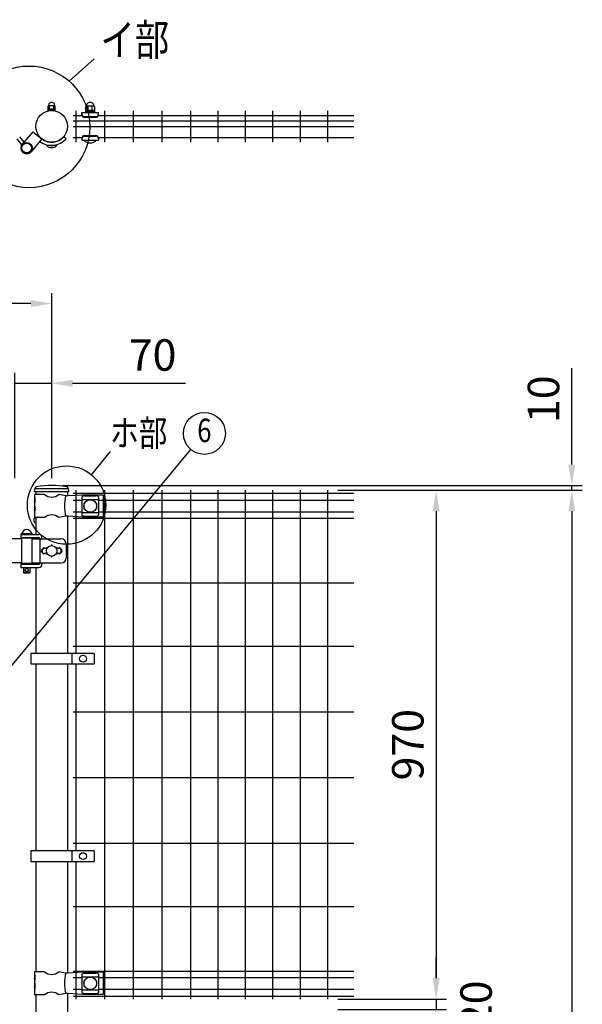
# Model space of a CAD drawing. Units: millimetres. Extents: x 147 to 7340, y 46 to 5280.
# Drawn here: x 2001 to 3074, y 3310 to 5188 of the extents above; entities that cross this region are included whole.
import ezdxf
from ezdxf.enums import TextEntityAlignment as Align

# ---------------------------------------------------------------- set-up
doc = ezdxf.new("R2010")
doc.units = ezdxf.units.MM
doc.header["$LTSCALE"] = 200
doc.header["$PDMODE"] = 33
doc.header["$PDSIZE"] = 1
for name, color, linetype in [('MOJI', 6, 'Continuous'), ('SJC', 1, 'Continuous'), ('SUNPOU', 4, 'Continuous')]:
    doc.layers.add(name, color=color, linetype=linetype)
doc.styles.add('EXT08', font='ROMANS.shx', dxfattribs={"width": 0.8, "bigfont": 'EXTFONT.shx'})
doc.dimstyles.new('SJC', dxfattribs={"dimtxt": 0.18, "dimasz": 0.18, "dimexe": 0.18, "dimexo": 0.0625, "dimgap": 0.09, "dimtad": 0, "dimtih": 1, "dimtoh": 1, "dimdec": 4, "dimzin": 0, "dimdsep": 46, "dimtxsty": 'Standard', "dimcen": 0.09, "dimadec": 0, "dimazin": 0, "dimtfac": 1, "dimtdec": 4, "dimtofl": 0, "dimtmove": 0, "dimatfit": 3, "dimfxl": 1, "dimtolj": 1, "dimtzin": 0, "dimarcsym": 0})

# ---------------------------------------------------------------- blocks, each defined once
blk = doc.blocks.new('*D3')
at = {"layer": 'DEFPOINTS', "color": 0}
for p in [(1992.1, 4494.4), (1992.1, 4293.4), (2062.1, 4293.4)]:
    blk.add_point(p, dxfattribs=at)
at = {"layer": 'SUNPOU', "color": 0, "lineweight": -2}
for p, q in [((1992.1, 4313.4), (1992.1, 4514.4)), ((2062.1, 4313.4), (2062.1, 4514.4)), ((1952.1, 4494.4), (1912.1, 4494.4)), ((1992.1, 4494.4), (2062.1, 4494.4)), ((2102.1, 4494.4), (2317.3, 4494.4))]:
    blk.add_line(p, q, dxfattribs=at)
at = {"layer": 'SUNPOU', "color": 0}
for points in [[(1952.1, 4501.1), (1952.1, 4487.7), (1992.1, 4494.4)], [(2102.1, 4501.1), (2102.1, 4487.7), (2062.1, 4494.4)]]:
    blk.add_solid(points, dxfattribs=at)
at = {"layer": 'SUNPOU', "color": 0, "insert": (2254.5, 4548.4), "char_height": 60, "attachment_point": 5, "style": 'EXT08'}
blk.add_mtext('\\A1;70', dxfattribs=at)
blk = doc.blocks.new('*D6')
at = {"layer": 'DEFPOINTS', "color": 0}
for p in [(862.1, 4646.5), (862.1, 4293.4), (2062.1, 4293.4)]:
    blk.add_point(p, dxfattribs=at)
at = {"layer": 'SUNPOU', "color": 0, "lineweight": -2}
for p, q in [((862.1, 4313.4), (862.1, 4666.5)), ((2062.1, 4313.4), (2062.1, 4666.5)), ((2022.1, 4646.5), (902.1, 4646.5))]:
    blk.add_line(p, q, dxfattribs=at)
at = {"layer": 'SUNPOU', "color": 0}
for points in [[(902.1, 4653.1), (902.1, 4639.8), (862.1, 4646.5)], [(2022.1, 4653.1), (2022.1, 4639.8), (2062.1, 4646.5)]]:
    blk.add_solid(points, dxfattribs=at)
at = {"layer": 'SUNPOU', "color": 0, "insert": (1462.1, 4700.5), "char_height": 60, "attachment_point": 5, "style": 'EXT08'}
blk.add_mtext('\\A1;1200', dxfattribs=at)
blk = doc.blocks.new('*D12')
at = {"layer": 'DEFPOINTS', "color": 0}
for p in [(2587.8, 4290.4), (2638.2, 2090.4), (3053.8, 2090.4)]:
    blk.add_point(p, dxfattribs=at)
at = {"layer": 'SUNPOU', "color": 0, "lineweight": -2}
for p, q in [((2607.8, 4290.4), (3073.8, 4290.4)), ((3053.8, 4250.4), (3053.8, 2130.4)), ((2658.2, 2090.4), (3073.8, 2090.4))]:
    blk.add_line(p, q, dxfattribs=at)
at = {"layer": 'SUNPOU', "color": 0}
for points in [[(3047.1, 4250.4), (3060.4, 4250.4), (3053.8, 4290.4)], [(3047.1, 2130.4), (3060.4, 2130.4), (3053.8, 2090.4)]]:
    blk.add_solid(points, dxfattribs=at)
at = {"layer": 'SUNPOU', "color": 0, "insert": (2999.8, 3190.4), "char_height": 60, "attachment_point": 5, "rotation": 90, "style": 'EXT08'}
blk.add_mtext('\\A1;2200', dxfattribs=at)
blk = doc.blocks.new('*D13')
at = {"layer": 'DEFPOINTS', "color": 0}
for p in [(2062.1, 4299.4), (2587.8, 4290.4), (3053.8, 4290.4)]:
    blk.add_point(p, dxfattribs=at)
at = {"layer": 'SUNPOU', "color": 0, "lineweight": -2}
for p, q in [((3053.8, 4339.4), (3053.8, 4523.4)), ((2082.1, 4299.4), (3073.8, 4299.4)), ((3053.8, 4290.4), (3053.8, 4299.4)), ((2607.8, 4290.4), (3073.8, 4290.4)), ((3053.8, 4250.4), (3053.8, 4210.4))]:
    blk.add_line(p, q, dxfattribs=at)
at = {"layer": 'SUNPOU', "color": 0}
for points in [[(3047.1, 4339.4), (3060.4, 4339.4), (3053.8, 4299.4)], [(3047.1, 4250.4), (3060.4, 4250.4), (3053.8, 4290.4)]]:
    blk.add_solid(points, dxfattribs=at)
at = {"layer": 'SUNPOU', "color": 0, "insert": (2999.8, 4464), "char_height": 60, "attachment_point": 5, "rotation": 90, "style": 'EXT08'}
blk.add_mtext('\\A1;10', dxfattribs=at)
blk = doc.blocks.new('*D23')
at = {"layer": 'DEFPOINTS', "color": 0}
for p in [(2587.8, 4290.4), (2587.8, 3320.4), (2795.1, 3320.4)]:
    blk.add_point(p, dxfattribs=at)
at = {"layer": 'SUNPOU', "color": 0, "lineweight": -2}
for p, q in [((2607.8, 4290.4), (2815.1, 4290.4)), ((2795.1, 4250.4), (2795.1, 3360.4)), ((2607.8, 3320.4), (2815.1, 3320.4))]:
    blk.add_line(p, q, dxfattribs=at)
at = {"layer": 'SUNPOU', "color": 0}
for points in [[(2788.4, 4250.4), (2801.8, 4250.4), (2795.1, 4290.4)], [(2788.4, 3360.4), (2801.8, 3360.4), (2795.1, 3320.4)]]:
    blk.add_solid(points, dxfattribs=at)
at = {"layer": 'SUNPOU', "color": 0, "insert": (2741.1, 3805.4), "char_height": 60, "attachment_point": 5, "rotation": 90, "style": 'EXT08'}
blk.add_mtext('\\A1;970', dxfattribs=at)
blk = doc.blocks.new('*D24')
at = {"layer": 'DEFPOINTS', "color": 0}
for p in [(2587.8, 3320.4), (2587.8, 3300.4), (2795.1, 3300.4)]:
    blk.add_point(p, dxfattribs=at)
at = {"layer": 'SUNPOU', "color": 0, "lineweight": -2}
for p, q in [((2795.1, 3360.4), (2795.1, 3400.4)), ((2607.8, 3320.4), (2815.1, 3320.4)), ((2795.1, 3320.4), (2795.1, 3300.4)), ((2607.8, 3300.4), (2815.1, 3300.4)), ((2795.1, 3260.4), (2795.1, 3220.4))]:
    blk.add_line(p, q, dxfattribs=at)
at = {"layer": 'SUNPOU', "color": 0}
for points in [[(2788.4, 3360.4), (2801.8, 3360.4), (2795.1, 3320.4)], [(2788.4, 3260.4), (2801.8, 3260.4), (2795.1, 3300.4)]]:
    blk.add_solid(points, dxfattribs=at)
at = {"layer": 'SUNPOU', "color": 0, "insert": (2871.2, 3310.4), "char_height": 60, "attachment_point": 5, "rotation": 90, "style": 'EXT08'}
blk.add_mtext('\\A1;20', dxfattribs=at)

msp = doc.modelspace()

# ---------------------------------------------------------------- linework, layer by layer
at = {"layer": 'MOJI'}
for p, q in [((2055.58361, 5014.35199), (2055.58361, 5023.05199)), ((2055.58361, 5017.55199), (2068.58361, 5017.55199)), ((2055.58361, 5015.95199), (2068.58361, 5015.95199)), ((2055.58361, 5014.35199), (2068.58361, 5014.35199)), ((2056.33361, 5024.05199), (2067.83361, 5024.05199)), ((2058.08361, 5017.55199), (2058.08361, 5024.05199)), ((2066.08361, 5017.55199), (2066.08361, 5024.05199)), ((2068.58361, 5014.35199), (2068.58361, 5023.05199)), ((2127.08361, 5010.54755), (2127.08361, 5021.54755)), ((2144.08361, 5014.54755), (2127.08361, 5014.54755)), ((2144.08361, 5012.54755), (2127.08361, 5012.54755)), ((2143.08361, 5022.54755), (2128.08361, 5022.54755)), ((2131.58361, 5014.54755), (2131.58361, 5022.54755)), ((2139.58361, 5014.54755), (2139.58361, 5022.54755)), ((2144.08361, 5010.54755), (2144.08361, 5021.54755)), ((2119.58361, 5010.54755), (2151.58361, 5010.54755)), ((2119.58361, 5006.54755), (2119.58361, 5010.54755)), ((2124.58361, 5002.89992), (2146.58361, 5002.89992)), ((2124.58361, 5001.54755), (2146.58361, 5001.54755)), ((2127.08361, 5010.54755), (2144.08361, 5010.54755)), ((2151.58361, 5006.54755), (2151.58361, 5010.54755)), ((2005.47119, 4949.31781), (1996.48774, 4960.24788)), ((2009.38967, 4953.99967), (2001.12302, 4964.05763)), ((2026.37731, 4973.93607), (2006.13592, 4950.18113)), ((2043.5631, 4960.18435), (2022.88129, 4935.91254)), ((2026.37731, 4973.93607), (2043.5631, 4960.18435)), ((2085.25645, 4964.65766), (2089.85272, 4960.80094)), ((2119.58361, 4961.64755), (2119.58361, 4957.64755)), ((2119.58361, 4957.64755), (2151.58361, 4957.64755)), ((2123.58361, 4957.64755), (2147.58361, 4957.64755)), ((2124.58361, 4966.64755), (2146.58361, 4966.64755)), ((2124.58361, 4965.29517), (2146.58361, 4965.29517)), ((2151.58361, 4961.64755), (2151.58361, 4957.64755)), ((2072.08361, 4947.85199), (2052.08361, 4947.85199)), ((2048.11668, 4282.44628), (2029.48366, 4282.44628)), ((2029.48366, 4282.44628), (2029.48366, 4276.44628)), ((2092.33361, 4293.44628), (2031.83361, 4293.44628)), ((2088.49337, 4279.92103), (2076.05064, 4282.44628)), ((2120.58366, 4281.44628), (2093.32447, 4279.69628)), ((2160.58366, 4281.44628), (2120.58366, 4281.44628)), ((2124.58366, 4280.05105), (2146.58366, 4280.05105)), ((2160.58366, 4281.44628), (2160.58366, 4239.44628)), ((2029.48366, 4276.44628), (2030.08261, 4276.44628)), ((2029.48366, 4276.44628), (2029.48366, 4254.44628)), ((2029.48366, 4270.44628), (2029.48366, 4260.44628)), ((2030.08261, 4266.44628), (2029.48366, 4270.44628)), ((2030.08261, 4276.44628), (2030.08261, 4266.44628)), ((2093.32447, 4279.69628), (2088.49337, 4279.92103)), ((2119.58366, 4277.64375), (2119.58366, 4243.24881)), ((2119.58366, 4272.69434), (2151.58366, 4272.69434)), ((2123.58366, 4264.94628), (2123.58366, 4255.94628)), ((2124.91829, 4265.94628), (2124.58366, 4265.94628)), ((2146.58366, 4265.94628), (2146.24902, 4265.94628)), ((2147.58366, 4264.94628), (2147.58366, 4255.94628)), ((2151.58366, 4277.64375), (2151.58366, 4243.24881)), ((2029.48366, 4260.44628), (2030.08261, 4260.44628)), ((2029.48366, 4254.44628), (2029.48366, 4238.44628)), ((2030.08261, 4250.44628), (2029.48366, 4254.44628)), ((2030.08261, 4260.44628), (2030.08261, 4250.44628)), ((2119.58366, 4248.19822), (2151.58366, 4248.19822)), ((2124.91829, 4254.94628), (2124.58366, 4254.94628)), ((2146.58366, 4254.94628), (2146.24902, 4254.94628)), ((2048.11668, 4238.44628), (2029.48366, 4238.44628)), ((2088.49337, 4240.97153), (2076.05064, 4238.44628)), ((2093.32447, 4241.19628), (2088.49337, 4240.97153)), ((2120.58366, 4239.44628), (2093.32447, 4241.19628)), ((2160.58366, 4239.44628), (2120.58366, 4239.44628)), ((2124.58366, 4240.84151), (2146.58366, 4240.84151)), ((2003.50861, 4207.44628), (2025.50861, 4207.44628)), ((2003.50861, 4207.44628), (2003.50861, 4206.44628)), ((2003.50861, 4206.44628), (2003.50861, 4200.44628)), ((2003.50861, 4206.44628), (2037.5631, 4206.44628)), ((2003.50861, 4206.44628), (2025.50861, 4206.44628)), ((2024.00861, 4207.44628), (2005.00861, 4207.44628)), ((2025.50861, 4207.44628), (2025.50861, 4206.44628)), ((2004.50861, 4197.94628), (1951.02981, 4197.94628)), ((2003.50861, 4200.44628), (2037.07003, 4200.44628)), ((2004.50861, 4198.94628), (2004.50861, 4150.94628)), ((2024.50861, 4198.94628), (2004.50861, 4198.94628)), ((2008.50861, 4200.44628), (2008.50861, 4198.94628)), ((2020.50861, 4200.44628), (2020.50861, 4198.94628)), ((2024.50861, 4198.94628), (2024.50861, 4150.94628)), ((2024.50861, 4197.94628), (2079.85272, 4197.94628)), ((2039.66811, 4198.94628), (2039.66811, 4150.94628)), ((2043.5631, 4197.94628), (2043.5631, 4200.44628)), ((2089.85272, 4187.94628), (2089.85272, 4161.94628)), ((2047.08361, 4181.31024), (2042.84068, 4177.06731)), ((2042.84097, 4172.82496), (2047.08361, 4168.58232)), ((2047.08361, 4181.31024), (2044.15763, 4176.507)), ((2047.08361, 4168.58232), (2044.15763, 4173.38556)), ((2049.58361, 4178.81024), (2047.08361, 4181.31024)), ((2047.08361, 4168.58232), (2049.58361, 4171.08232)), ((2052.08361, 4181.31024), (2049.58361, 4178.81024)), ((2049.58361, 4171.08232), (2052.08361, 4168.58232)), ((2053.43223, 4179.96162), (2052.08361, 4181.31024)), ((2052.08361, 4168.58232), (2053.43223, 4169.93094)), ((2072.08361, 4181.31024), (2070.73499, 4179.96162)), ((2070.73499, 4169.93094), (2072.08361, 4168.58232)), ((2074.58361, 4178.81024), (2072.08361, 4181.31024)), ((2072.08361, 4168.58232), (2074.58361, 4171.08232)), ((2077.08361, 4181.31024), (2074.58361, 4178.81024)), ((2074.58361, 4171.08232), (2077.08361, 4168.58232)), ((2077.08361, 4181.31024), (2081.32654, 4177.06731)), ((2077.08361, 4181.31024), (2080.00959, 4176.507)), ((2077.08361, 4168.58232), (2080.00959, 4173.38556)), ((2081.32625, 4172.82496), (2077.08361, 4168.58232)), ((2004.50861, 4151.94628), (1951.02981, 4151.94628)), ((2003.50861, 4150.44628), (2025.50861, 4150.44628)), ((2003.50861, 4150.44628), (2003.50861, 4149.44628)), ((2003.50861, 4149.44628), (2003.50861, 4143.44628)), ((2003.50861, 4149.44628), (2037.07003, 4149.44628)), ((2003.50861, 4149.44628), (2025.50861, 4149.44628)), ((2024.50861, 4150.94628), (2004.50861, 4150.94628)), ((2008.50861, 4150.94628), (2008.50861, 4150.44628)), ((2020.50861, 4150.94628), (2020.50861, 4150.44628)), ((2024.50861, 4151.94628), (2079.85272, 4151.94628)), ((2025.50861, 4150.44628), (2025.50861, 4149.44628)), ((2043.5631, 4151.94628), (2043.5631, 4149.44628)), ((2003.50861, 4143.44628), (2037.5631, 4143.44628)), ((2008.50861, 4143.44628), (2008.50861, 4133.44628)), ((2020.50861, 4133.44628), (2008.50861, 4133.44628)), ((2008.50861, 4133.44628), (2009.50861, 4132.44628)), ((2019.50861, 4132.44628), (2009.50861, 4132.44628)), ((2020.50861, 4133.44628), (2019.50861, 4132.44628)), ((2020.50861, 4143.44628), (2020.50861, 4133.44628)), ((2022.56196, 3979.30843), (2022.56196, 3959.30843)), ((2143.06196, 3979.30843), (2022.56196, 3979.30843)), ((2100.59521, 3979.30843), (2100.59521, 3959.30843)), ((2143.06196, 3979.30843), (2143.06196, 3959.30843)), ((2022.56196, 3959.30843), (2143.06196, 3959.30843)), ((2022.56196, 3602.94626), (2022.56196, 3582.94626)), ((2143.06196, 3602.94626), (2022.56196, 3602.94626)), ((2100.59521, 3602.94626), (2100.59521, 3582.94626)), ((2143.06196, 3602.94626), (2143.06196, 3582.94626)), ((2022.56196, 3582.94626), (2143.06196, 3582.94626)), ((2048.11663, 3372.44628), (2029.48361, 3372.44628)), ((2029.48361, 3372.44628), (2029.48361, 3366.44628)), ((2029.48361, 3366.44628), (2030.08256, 3366.44628)), ((2029.48361, 3366.44628), (2029.48361, 3344.44628)), ((2029.48361, 3360.44628), (2029.48361, 3350.44628)), ((2030.08256, 3356.44628), (2029.48361, 3360.44628)), ((2030.08256, 3366.44628), (2030.08256, 3356.44628)), ((2088.49332, 3369.92103), (2076.05059, 3372.44628)), ((2093.32442, 3369.69628), (2088.49332, 3369.92103)), ((2120.58361, 3371.44628), (2093.32442, 3369.69628)), ((2119.58361, 3367.64375), (2119.58361, 3333.24881)), ((2119.58361, 3362.69434), (2151.58361, 3362.69434)), ((2160.58361, 3371.44628), (2120.58361, 3371.44628)), ((2124.58361, 3370.05105), (2146.58361, 3370.05105)), ((2151.58361, 3367.64375), (2151.58361, 3333.24881)), ((2160.58361, 3371.44628), (2160.58361, 3329.44628)), ((2029.48361, 3350.44628), (2030.08256, 3350.44628)), ((2029.48361, 3344.44628), (2029.48361, 3328.44628)), ((2030.08256, 3340.44628), (2029.48361, 3344.44628)), ((2030.08256, 3350.44628), (2030.08256, 3340.44628)), ((2123.58361, 3354.94628), (2123.58361, 3345.94628)), ((2124.91824, 3355.94628), (2124.58361, 3355.94628)), ((2124.91824, 3344.94628), (2124.58361, 3344.94628)), ((2146.58361, 3355.94628), (2146.24897, 3355.94628)), ((2146.58361, 3344.94628), (2146.24897, 3344.94628)), ((2147.58361, 3354.94628), (2147.58361, 3345.94628)), ((2048.11663, 3328.44628), (2029.48361, 3328.44628)), ((2088.49332, 3330.97153), (2076.05059, 3328.44628)), ((2093.32442, 3331.19628), (2088.49332, 3330.97153)), ((2120.58361, 3329.44628), (2093.32442, 3331.19628)), ((2119.58361, 3338.19822), (2151.58361, 3338.19822)), ((2160.58361, 3329.44628), (2120.58361, 3329.44628)), ((2124.58361, 3330.84151), (2146.58361, 3330.84151))]:
    msp.add_line(p, q, dxfattribs=at)
for centre, radius in [((2062.08361, 4984.10199), 30.25), ((2014.50861, 4943.04684), 10.5), ((2014.50861, 4943.04684), 9.5), ((2135.58366, 4260.44628), 12), ((2062.08361, 4174.94628), 10), ((2014.50861, 4138.44628), 3), ((2121.82858, 3969.30843), 6.5), ((2121.82858, 3592.94626), 6.5), ((2135.58361, 3350.44628), 12)]:
    msp.add_circle(centre, radius, dxfattribs=at)
for centre, radius, start, end in [((2056.58361, 5023.05199), 1, 90, 180), ((2062.08361, 5024.37453), 5.75904, 356.78939182, 183.21060818), ((2067.58361, 5023.05199), 1, 0, 90), ((2128.08361, 5021.54755), 1, 90, 180), ((2135.58361, 5022.79338), 7.25417, 358.05795614, 181.94204386), ((2143.08361, 5021.54755), 1, 0, 90), ((2124.58361, 5007.89992), 5, 180, 270), ((2124.58361, 5006.54755), 5, 180, 270), ((2146.58361, 5007.89992), 5, 270, 0), ((2146.58361, 5006.54755), 5, 270, 0), ((2062.08361, 4984.10199), 36.25, 231.80362429, 320), ((2062.08361, 4984.10199), 30.25, 232.2477551, 320), ((2124.58361, 4961.64755), 5, 90, 180), ((2124.58361, 4960.29517), 5, 90, 180), ((2135.58361, 4969.54755), 16.9, 224.7602701, 315.2397299), ((2146.58361, 4961.64755), 5, 0, 90), ((2146.58361, 4960.29517), 5, 0, 90), ((2014.50861, 4943.04684), 11, 139.56596465, 319.56596465), ((2006.58362, 4949.14556), 3, 143.89441675, 220.88253768), ((2010.06005, 4952.00285), 3, 86.56360829, 114.93935993), ((2062.08361, 4958.35199), 14.5, 226.39718103, 313.60281897), ((2062.08366, 4299.45393), 22.00765, 230.60656182, 309.39343818), ((2125.28319, 4272.20193), 7.88023, 95.09287462, 136.32509169), ((2145.88413, 4272.20193), 7.88023, 43.67490831, 84.90712538), ((2196.57829, 4260.44628), 109.82539, 169.78603114, 190.21396886), ((2124.58366, 4264.94628), 1, 90, 180), ((2146.58366, 4264.94628), 1, 0, 90), ((2062.08366, 4221.43863), 22.00765, 50.60656182, 129.39343818), ((2125.28319, 4248.69063), 7.88023, 223.67490831, 264.90712538), ((2124.58366, 4255.94628), 1, 180, 270), ((2146.58366, 4255.94628), 1, 270, 0), ((2145.88413, 4248.69063), 7.88023, 275.09287462, 316.32509169), ((2014.50861, 4205.80566), 9.64062, 9.79818491, 170.20181509), ((2037.5631, 4200.44628), 6, 0, 90), ((2020.03051, 4197.44628), 3, 30, 80.82980076), ((2037.07003, 4197.44628), 3, 30, 90), ((2062.08361, 4185.31024), 1, 336.05783135, 203.94216865), ((2079.85272, 4187.94628), 10, 0, 90), ((2044.96229, 4174.94628), 3, 135, 225), ((2046.71969, 4174.94628), 3, 148.65156482, 211.34843518), ((2077.44753, 4174.94628), 3, 328.65156482, 31.34843518), ((2079.20493, 4174.94628), 3, 315, 45), ((2020.03051, 4152.44628), 3, 318.1896851, 330), ((2037.07003, 4152.44628), 3, 270, 330), ((2037.5631, 4149.44628), 6, 270, 0), ((2062.08361, 4164.58232), 1, 156.05783135, 23.94216865), ((2079.85272, 4161.94628), 10, 270, 0), ((2062.08361, 3389.45393), 22.00765, 230.60656182, 309.39343818), ((2196.57824, 3350.44628), 109.82539, 169.78603114, 190.21396886), ((2125.28314, 3362.20193), 7.88023, 95.09287462, 136.32509169), ((2145.88408, 3362.20193), 7.88023, 43.67490831, 84.90712538), ((2124.58361, 3354.94628), 1, 90, 180), ((2124.58361, 3345.94628), 1, 180, 270), ((2146.58361, 3354.94628), 1, 0, 90), ((2146.58361, 3345.94628), 1, 270, 0), ((2062.08361, 3311.43863), 22.00765, 50.60656182, 129.39343818), ((2125.28314, 3338.69063), 7.88023, 223.67490831, 264.90712538), ((2145.88408, 3338.69063), 7.88023, 275.09287462, 316.32509169)]:
    msp.add_arc(centre, radius, start, end, dxfattribs=at)
at = {"layer": 'SJC'}
for p, q in [((2108.26591, 5014.10199), (2108.26591, 4954.10199)), ((2162.89591, 5014.10199), (2162.89591, 4954.10199)), ((2217.52591, 5014.10199), (2217.52591, 4954.10199)), ((2272.15591, 5014.10199), (2272.15591, 4954.10199)), ((2326.78591, 5014.10199), (2326.78591, 4954.10199)), ((2378.99591, 5014.10199), (2378.99591, 4954.10199)), ((2431.20591, 5014.10199), (2431.20591, 4954.10199)), ((2483.41591, 5014.10199), (2483.41591, 4954.10199)), ((2535.62591, 5014.10199), (2535.62591, 4954.10199)), ((2587.83591, 5014.10199), (2587.83591, 4954.10199)), ((2103.26591, 5005.10199), (2119.79713, 5005.10199)), ((2103.26591, 4995.10199), (2638.24591, 4995.10199)), ((2151.37009, 5005.10199), (2638.24591, 5005.10199)), ((2103.26591, 4984.10199), (2638.24591, 4984.10199)), ((2103.26591, 4963.10199), (2119.79982, 4963.10199)), ((2151.36739, 4963.10199), (2638.24591, 4963.10199)), ((2029.55068, 4287.44628), (2029.94931, 4293.42577)), ((2094.55068, 4287.44628), (2029.55068, 4287.44628)), ((2031.83361, 4287.44628), (2031.83361, 4282.44628)), ((2092.33361, 4287.44628), (2092.33361, 4279.74238)), ((2094.55068, 4287.44628), (2094.15205, 4293.42577)), ((2103.26591, 4284.64628), (2638.24591, 4284.64628)), ((2108.26591, 4290.44628), (2108.26591, 3979.30843)), ((2162.89591, 4290.44628), (2162.89591, 3320.44628)), ((2217.52591, 4290.44628), (2217.52591, 3320.44628)), ((2272.15591, 4290.44628), (2272.15591, 3320.44628)), ((2326.78591, 4290.44628), (2326.78591, 3320.44628)), ((2378.99591, 4290.44628), (2378.99591, 3320.44628)), ((2431.20591, 4290.44628), (2431.20591, 3320.44628)), ((2483.41591, 4290.44628), (2483.41591, 3320.44628)), ((2535.62591, 4290.44628), (2535.62591, 3320.44628)), ((2587.83591, 4290.44628), (2587.83591, 3320.44628)), ((2103.26591, 4271.84628), (2119.58366, 4271.84628)), ((2151.58366, 4271.84628), (2638.24591, 4271.84628)), ((2103.26591, 4249.04628), (2119.58366, 4249.04628)), ((2151.58366, 4249.04628), (2638.24591, 4249.04628)), ((2028.53361, 4230.44628), (2028.53361, 4236.44628)), ((2030.03361, 4237.94628), (2031.83361, 4237.94628)), ((2030.03361, 4228.94628), (2031.83361, 4228.94628)), ((2031.83361, 4238.44628), (2031.83361, 4206.44628)), ((2092.33361, 4241.15019), (2092.33361, 3979.30843)), ((2103.26591, 4237.44628), (2638.24591, 4237.44628)), ((2031.83361, 4143.44628), (2031.83361, 3979.30843)), ((2103.26591, 4114.19628), (2638.24591, 4114.19628)), ((2103.26591, 3992.94628), (2638.24591, 3992.94628)), ((2031.83361, 3959.30843), (2031.83361, 3602.94626)), ((2092.33361, 3959.30843), (2092.33361, 3602.94626)), ((2108.26591, 3959.30843), (2108.26591, 3602.94626)), ((2103.26591, 3867.94628), (2638.24591, 3867.94628)), ((2103.26591, 3742.94628), (2638.24591, 3742.94628)), ((2103.26591, 3617.94628), (2638.24591, 3617.94628)), ((2031.83361, 3582.94626), (2031.83361, 3372.44628)), ((2092.33361, 3582.94626), (2092.33361, 3369.74238)), ((2108.26591, 3582.94626), (2108.26591, 3320.44628)), ((2103.26591, 3496.69628), (2638.24591, 3496.69628)), ((2103.26591, 3373.44628), (2638.24591, 3373.44628)), ((2103.26591, 3361.84628), (2119.58361, 3361.84628)), ((2151.58361, 3361.84628), (2638.24591, 3361.84628)), ((2031.83361, 3328.44628), (2031.83361, 3292.44628)), ((2092.33361, 3331.15019), (2092.33361, 3289.74238)), ((2103.26591, 3339.04628), (2119.58361, 3339.04628)), ((2103.26591, 3326.24628), (2638.24591, 3326.24628)), ((2151.58361, 3339.04628), (2638.24591, 3339.04628))]:
    msp.add_line(p, q, dxfattribs=at)
for centre, radius, start, end in [((2062.05068, 4121.68239), 177.76389, 80.64714738, 99.35285262), ((2033.94045, 4293.1597), 4, 101.22877869, 176.18592517), ((2090.16091, 4293.1597), 4, 3.81407483, 78.77122131), ((2030.03361, 4236.44628), 1.5, 90, 180), ((2030.03361, 4230.44628), 1.5, 180, 270)]:
    msp.add_arc(centre, radius, start, end, dxfattribs=at)
at = {"layer": 'SUNPOU'}
for p, q in [((2095.52336, 5070.38072), (2142.99867, 5113.28197)), ((1929.88148, 3889.18295), (2327.69119, 4368.04579)), ((2137.95675, 4319.93365), (2174.41639, 4364.25401))]:
    msp.add_line(p, q, dxfattribs=at)
for centre, radius in [((2018.85228, 4983.32864), 116.00224), ((2353.25142, 4398.81387), 40), ((2090.46289, 4262.20008), 74.75849)]:
    msp.add_circle(centre, radius, dxfattribs=at)

# ---------------------------------------------------------------- texts
at = {"layer": 'SUNPOU', "style": 'EXT08', "width": 0.8}
for s, height, p in [('イ部', 60, (2155.15847, 5119.207)), ('ホ部', 50, (2173.46716, 4374.51873))]:
    msp.add_text(s, height=height, dxfattribs=at).set_placement(p)
msp.add_text('6', height=44.8, dxfattribs=at).set_placement((2353.25142, 4398.81387), align=Align.MIDDLE)

# ---------------------------------------------------------------- dimensions: what is measured, and where the dimension line sits
at = {"layer": 'SUNPOU'}
dim = msp.add_linear_dim(base=(862.08361, 4646.47685), p1=(2062.08361, 4293.44628), p2=(862.08361, 4293.44628), dimstyle='SJC', override={"dimscale": 20, "dimtxt": 3, "dimasz": 2, "dimexe": 1, "dimexo": 1, "dimgap": 1.2, "dimtad": 1, "dimtih": 0, "dimtoh": 0, "dimzin": 8, "dimtxsty": 'EXT08', "dimtofl": 1, "dimtmove": 2}, dxfattribs=at)
dim.commit()
dim.dimension.update_dxf_attribs({"geometry": '*D6', "text_midpoint": (1462.08361, 4700.47685)})
dim = msp.add_linear_dim(base=(1992.08361, 4494.40358), p1=(2062.08361, 4293.44628), p2=(1992.08361, 4293.44628), dimstyle='SJC', override={"dimscale": 20, "dimtxt": 3, "dimasz": 2, "dimexe": 1, "dimexo": 1, "dimgap": 1.2, "dimtad": 1, "dimtih": 0, "dimtoh": 0, "dimzin": 8, "dimtxsty": 'EXT08', "dimtofl": 1, "dimtmove": 0}, dxfattribs=at)
dim.commit()
dim.dimension.update_dxf_attribs({"geometry": '*D3', "text_midpoint": (2254.46456, 4494.40358), "dimtype": 160})
dim = msp.add_linear_dim(base=(3053.77698, 4290.44628), p1=(2062.11654, 4299.44628), p2=(2587.83591, 4290.44628), angle=90, text='10', dimstyle='SJC', override={"dimscale": 20, "dimtxt": 3, "dimasz": 2, "dimexe": 1, "dimexo": 1, "dimgap": 1.2, "dimtad": 1, "dimtih": 0, "dimtoh": 0, "dimdec": 1, "dimzin": 8, "dimtxsty": 'EXT08', "dimtofl": 1, "dimtmove": 0}, dxfattribs=at)
dim.commit()
dim.dimension.update_dxf_attribs({"geometry": '*D13', "text_midpoint": (3053.77698, 4463.97009), "dimtype": 160})
for base, p2, picture, middle in [((3053.77698, 2090.44628), (2638.24591, 2090.44628), '*D12', (2999.77698, 3190.44628)), ((2795.11211, 3320.44628), (2587.83591, 3320.44628), '*D23', (2741.11211, 3805.44628))]:
    dim = msp.add_linear_dim(base=base, p1=(2587.83591, 4290.44628), p2=p2, angle=90, dimstyle='SJC', override={"dimscale": 20, "dimtxt": 3, "dimasz": 2, "dimexe": 1, "dimexo": 1, "dimgap": 1.2, "dimtad": 1, "dimtih": 0, "dimtoh": 0, "dimzin": 8, "dimtxsty": 'EXT08', "dimtofl": 1, "dimtmove": 2}, dxfattribs=at)
    dim.commit()
    dim.dimension.update_dxf_attribs({"geometry": picture, "text_midpoint": middle})
dim = msp.add_linear_dim(base=(2795.11211, 3300.44628), p1=(2587.83591, 3320.44628), p2=(2587.83591, 3300.44628), angle=90, dimstyle='SJC', override={"dimscale": 20, "dimtxt": 3, "dimasz": 2, "dimexe": 1, "dimexo": 1, "dimgap": 1.2, "dimtad": 1, "dimtih": 0, "dimtoh": 0, "dimzin": 8, "dimtxsty": 'EXT08', "dimtofl": 1, "dimtmove": 2}, dxfattribs=at)
dim.commit()
dim.dimension.update_dxf_attribs({"geometry": '*D24', "text_midpoint": (2871.20272, 3310.44628), "dimtype": 160})

doc.saveas('drawing.dxf')
